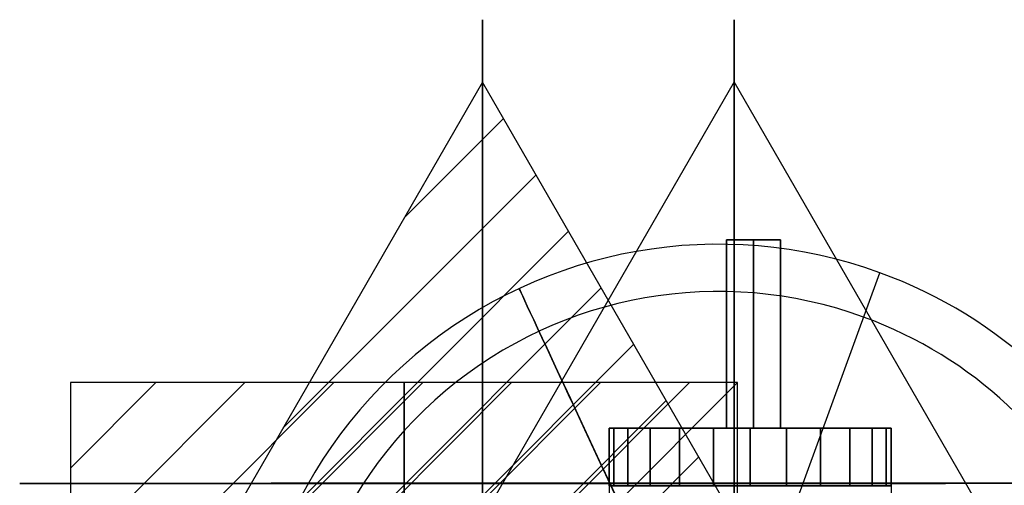
# Model space of a CAD drawing. Units: millimetres. Extents: x -5 to 4186, y -1731 to 1091.
# Drawn here: x 14 to 170, y 2 to 76 of the extents above; entities that cross this region are included whole.
import ezdxf

# ---------------------------------------------------------------- set-up
doc = ezdxf.new("R2010")
doc.units = ezdxf.units.MM
for name, color, linetype in [('IQ_200_2D', 1, 'Continuous'), ('IQ_204_2D', 7, 'Continuous'), ('IQ_204_3D', 7, 'Continuous'), ('IQ_CON_compressedAIR_INT', 7, 'Continuous'), ('IQ_CON_CONDENSATION_INT', 7, 'Continuous'), ('IQ_CON_ELECTRICITY_INT', 7, 'Continuous'), ('IQ_CON_STEAM_INT', 7, 'Continuous')]:
    doc.layers.add(name, color=color, linetype=linetype)

# ---------------------------------------------------------------- blocks, each defined once
blk = doc.blocks.new('*X1')
at = {"color": 0}
for p, q in [((286.774344, 2204.447934), (296.618251, 2214.291842)), ((286.774344, 2205.862148), (295.204037, 2214.291842)), ((286.774344, 2207.276361), (293.789824, 2214.291842)), ((286.774344, 2208.690575), (292.37561, 2214.291842)), ((286.774344, 2210.104788), (290.961397, 2214.291842)), ((286.774344, 2211.519002), (289.547183, 2214.291842)), ((286.774344, 2212.933216), (288.13297, 2214.291842))]:
    blk.add_line(p, q, dxfattribs=at)
blk = doc.blocks.new('ELECTRICITY')
for p, q in [((2.1213, 2.1213), (-2.1213, 2.1213)), ((-2.1213, 2.1213), (-2.1213, -2.1213)), ((-2.1213, -2.1213), (2.1213, 2.1213)), ((2.1213, -2.1213), (2.1213, 2.1213)), ((-2.1213, -2.1213), (2.1213, -2.1213))]:
    blk.add_line(p, q)
at = {"extrusion": (-1, 0, 0)}
for p, q in [((0, -2.1213, 2.1213), (0, 2.1213, 2.1213)), ((0, 2.1213, -2.1213), (0, -2.1213, -2.1213)), ((0, 2.1213, 2.1213), (0, 2.1213, -2.1213)), ((0, 2.1213, -2.1213), (0, -2.1213, 2.1213)), ((0, -2.1213, -2.1213), (0, -2.1213, 2.1213))]:
    blk.add_line(p, q, dxfattribs=at)
at = {"extrusion": (0, -1, 0)}
for p, q in [((2.1213, 0, 2.1213), (-2.1213, 0, 2.1213)), ((-2.1213, 0, -2.1213), (2.1213, 0, -2.1213)), ((-2.1213, 0, 2.1213), (-2.1213, 0, -2.1213)), ((-2.1213, 0, -2.1213), (2.1213, 0, 2.1213)), ((2.1213, 0, -2.1213), (2.1213, 0, 2.1213))]:
    blk.add_line(p, q, dxfattribs=at)
at = {"xscale": 0.4000000000000909, "yscale": 0.4000000000000909, "zscale": 0.4000000000000909}
blk.add_blockref('*X1', (-116.8311, -883.5954), dxfattribs=at)
at = {"extrusion": (-1, 0, 0), "xscale": 0.3999999999999773, "yscale": 0.3999999999999773, "zscale": 0.3999999999999773}
blk.add_blockref('*X1', (-116.8311, -883.5954), dxfattribs=at)
at = {"extrusion": (0, -1, 0), "xscale": 0.4000000000000909, "yscale": 0.4000000000000909, "zscale": 0.4000000000000909}
blk.add_blockref('*X1', (-116.8311, -883.5954), dxfattribs=at)
blk = doc.blocks.new('*X5')
at = {"color": 0}
for p, q in [((260.203, 2213.232), (261.778, 2214.807)), ((258.271, 2209.886), (262.296, 2213.91)), ((256.339, 2206.54), (262.813, 2213.014)), ((254.407, 2203.194), (263.331, 2212.117)), ((255.261, 2202.634), (263.849, 2211.221)), ((256.676, 2202.634), (264.366, 2210.324)), ((258.09, 2202.634), (264.884, 2209.428)), ((259.504, 2202.634), (265.402, 2208.531)), ((260.918, 2202.634), (265.919, 2207.634)), ((262.333, 2202.634), (266.437, 2206.738)), ((263.747, 2202.634), (266.954, 2205.841)), ((265.161, 2202.634), (267.472, 2204.945)), ((266.575, 2202.634), (267.99, 2204.048)), ((267.989, 2202.634), (268.507, 2203.152))]:
    blk.add_line(p, q, dxfattribs=at)
blk = doc.blocks.new('condensation')
at = {"extrusion": (-1, 0, 0)}
blk.add_lwpolyline([(-0.0167, 3.7412), (-2.9612, -1.3588), (2.9278, -1.3588)], close=True, dxfattribs=at)
at = {"elevation": 1.1912}
blk.add_lwpolyline([(0, 2.5667), (-2.9445, -2.5333), (2.9445, -2.5333)], close=True, dxfattribs=at)
at = {"extrusion": (0, -1, 0), "elevation": -0.0167}
blk.add_lwpolyline([(0, 3.7412), (-2.9445, -1.3588), (2.9445, -1.3588)], close=True, dxfattribs=at)
at = {"extrusion": (-1, 0, 0), "xscale": 0.3999999999999773, "yscale": 0.3999999999999773, "zscale": 0.3999999999999773}
blk.add_blockref('*X5', (-104.5948, -882.4122), dxfattribs=at)
at = {"xscale": 0.4000000000000909, "yscale": 0.4000000000000909, "zscale": 0.4000000000000909}
blk.add_blockref('*X5', (-104.5781, -883.5868, 1.1912), dxfattribs=at)
at = {"extrusion": (0, -1, 0), "xscale": 0.4000000000000909, "yscale": 0.4000000000000909, "zscale": 0.4000000000000909}
blk.add_blockref('*X5', (-104.5781, -882.4122, -0.0167), dxfattribs=at)
blk = doc.blocks.new('steam')
at = {"extrusion": (-1, 0, 0)}
blk.add_lwpolyline([(-0.0183, 2.5635), (-2.9628, -2.5365), (2.9262, -2.5365)], close=True, dxfattribs=at)
at = {"elevation": 0.0135}
blk.add_lwpolyline([(0, 2.5683), (-2.9445, -2.5317), (2.9445, -2.5317)], close=True, dxfattribs=at)
at = {"extrusion": (0, -1, 0), "elevation": -0.0183}
blk.add_lwpolyline([(0, 2.5635), (-2.9445, -2.5365), (2.9445, -2.5365)], close=True, dxfattribs=at)
blk = doc.blocks.new('compressedair')
blk.add_line((-2.1213, -2.1213), (2.1213, 2.1213))
at = {"extrusion": (-1, 0, 0)}
for p, q in [((0, -2.1213, -2.1213), (0, 2.1213, 2.1213)), ((0, 2.1213, -2.1213), (0, -2.1213, 2.1213))]:
    blk.add_line(p, q, dxfattribs=at)
for radius, start, end in [(3, 45, 225), (2.7, 45, 225), (3, 225, 45), (2.7, 225, 45)]:
    blk.add_arc((0, 0), radius, start, end, dxfattribs=at)
for radius, start, end in [(3, 45, 225), (2.7, 45, 225), (3, 225, 45), (2.7, 225, 45)]:
    blk.add_arc((0, 0), radius, start, end)

msp = doc.modelspace()

# ---------------------------------------------------------------- linework, layer by layer
at = {"layer": 'IQ_200_2D'}
for p, q in [((126.26, 40.7), (134.88, 40.7)), ((126.26, 10.8), (126.26, 40.7)), ((134.88, 40.7), (134.88, 10.8)), ((107.61, 10.8), (107.61, 0)), ((126.26, 10.8), (107.61, 10.8)), ((152.45, 10.8), (134.88, 10.8)), ((152.45, 10.8), (152.45, 0))]:
    msp.add_line(p, q, dxfattribs=at)
at = {"layer": 'IQ_204_2D'}
msp.add_line((134.88, 10.8), (126.26, 10.8), dxfattribs=at)

# ---------------------------------------------------------------- block references
at = {"layer": 'IQ_CON_compressedAIR_INT', "xscale": 25, "yscale": 25, "zscale": 25, "rotation": 25}
msp.add_blockref('compressedair', (125, -35), dxfattribs=at)
at = {"layer": 'IQ_CON_CONDENSATION_INT', "xscale": 25, "yscale": 25, "zscale": 25}
msp.add_blockref('condensation', (87.5, 1.6), dxfattribs=at)
at = {"layer": 'IQ_CON_ELECTRICITY_INT', "xscale": 25, "yscale": 25, "zscale": 25}
msp.add_blockref('ELECTRICITY', (75, -35), dxfattribs=at)
at = {"layer": 'IQ_CON_STEAM_INT', "xscale": 25, "yscale": 25, "zscale": 25}
msp.add_blockref('steam', (127.5, 1.6), dxfattribs=at)

# ---------------------------------------------------------------- meshes
at = {"layer": 'IQ_204_3D'}
mesh = msp.add_polyface(dxfattribs=at)
corners = [(134.88, 40.7, 1153.12), (130.58, 40.7, 1152.58), (126.26, 40.7, 1152.89), (126.26, 40.7, 1197.09), (130.58, 40.7, 1197.41), (134.88, 40.7, 1196.85)]
mesh.append_faces([[corners[k] for k in face] for face in [(0, 1, 2, 5), (3, 4, 5, 2)]], dxfattribs={"vtx2": -1})
mesh = msp.add_polyface(dxfattribs=at)
corners = [(126.26, 40.7, 1152.89), (130.58, 40.7, 1152.58), (134.88, 40.7, 1153.12), (134.88, 10.8, 1153.12), (130.58, 10.8, 1152.58), (126.26, 10.8, 1152.89)]
mesh.append_faces([[corners[k] for k in face] for face in [(5, 0, 1, 4)]], dxfattribs={"vtx2": -1})
mesh.append_faces([[corners[k] for k in face] for face in [(1, 2, 3, 4)]], dxfattribs={"vtx3": -1})
mesh = msp.add_polyface(dxfattribs=at)
corners = [(126.26, 40.7, 1152.89), (126.26, 10.8, 1152.89), (126.26, 10.8, 1197.09), (126.26, 40.7, 1197.09)]
mesh.append_faces([[corners[k] for k in face] for face in [(0, 1, 2, 3)]])
mesh = msp.add_polyface(dxfattribs=at)
corners = [(134.88, 40.7, 1196.85), (130.58, 40.7, 1197.41), (126.26, 40.7, 1197.09), (126.26, 10.8, 1197.09), (130.58, 10.8, 1197.41), (134.88, 10.8, 1196.85)]
mesh.append_faces([[corners[k] for k in face] for face in [(2, 3, 4, 1), (5, 0, 1, 4)]], dxfattribs={"vtx2": -1})
mesh = msp.add_polyface(dxfattribs=at)
corners = [(134.88, 40.7, 1196.85), (134.88, 10.8, 1196.85), (134.88, 10.8, 1153.12), (134.88, 40.7, 1153.12)]
mesh.append_faces([[corners[k] for k in face] for face in [(0, 1, 2, 3)]])
mesh = msp.add_polyface(dxfattribs=at)
corners = [(152.45, 10.8, 1174.99), (151.69, 10.8, 1169.19), (149.45, 10.8, 1163.78), (145.88, 10.8, 1159.14), (141.24, 10.8, 1155.57), (135.83, 10.8, 1153.33), (130.03, 10.8, 1152.57), (124.23, 10.8, 1153.33), (118.82, 10.8, 1155.57), (114.17, 10.8, 1159.14), (110.61, 10.8, 1163.78), (108.37, 10.8, 1169.19), (107.61, 10.8, 1174.99), (108.37, 10.8, 1180.79), (110.61, 10.8, 1186.2), (114.17, 10.8, 1190.84), (118.82, 10.8, 1194.41), (124.23, 10.8, 1196.65), (130.03, 10.8, 1197.41), (135.83, 10.8, 1196.65), (141.24, 10.8, 1194.41), (145.88, 10.8, 1190.84), (149.45, 10.8, 1186.2), (151.69, 10.8, 1180.79)]
mesh.append_faces([[corners[k] for k in face] for face in [(4, 2, 3), (14, 12, 13)]], dxfattribs={"vtx0": -1})
mesh.append_faces([[corners[k] for k in face] for face in [(2, 8, 14, 21)]], dxfattribs={"vtx0": -1, "vtx1": -1, "vtx2": -1, "vtx3": -1})
mesh.append_faces([[corners[k] for k in face] for face in [(2, 4, 5, 6)]], dxfattribs={"vtx0": -1, "vtx3": -1})
mesh.append_faces([[corners[k] for k in face] for face in [(14, 15, 18, 21)]], dxfattribs={"vtx1": -1, "vtx2": -1, "vtx3": -1})
mesh.append_faces([[corners[k] for k in face] for face in [(16, 17, 18, 15), (22, 23, 0, 21), (19, 20, 21, 18)]], dxfattribs={"vtx2": -1})
mesh.append_faces([[corners[k] for k in face] for face in [(6, 7, 8, 2), (8, 9, 10, 14), (10, 11, 12, 14), (0, 1, 2, 21)]], dxfattribs={"vtx2": -1, "vtx3": -1})
mesh = msp.add_polyface(dxfattribs=at)
corners = [(107.61, 10.8, 1174.99), (108.37, 10.8, 1169.19), (110.61, 10.8, 1163.78), (114.17, 10.8, 1159.14), (118.82, 10.8, 1155.57), (124.23, 10.8, 1153.33), (130.03, 10.8, 1152.57), (135.83, 10.8, 1153.33), (141.24, 10.8, 1155.57), (145.88, 10.8, 1159.14), (149.45, 10.8, 1163.78), (151.69, 10.8, 1169.19), (152.45, 10.8, 1174.99), (152.45, 1.6, 1174.99), (151.69, 1.6, 1169.19), (149.45, 1.6, 1163.78), (145.88, 1.6, 1159.14), (141.24, 1.6, 1155.57), (135.83, 1.6, 1153.33), (130.03, 1.6, 1152.57), (124.23, 1.6, 1153.33), (118.82, 1.6, 1155.57), (114.17, 1.6, 1159.14), (110.61, 1.6, 1163.78), (108.37, 1.6, 1169.19), (107.61, 1.6, 1174.99)]
mesh.append_faces([[corners[k] for k in face] for face in [(13, 14, 11, 12), (0, 1, 24, 25)]], dxfattribs={"vtx1": -1})
mesh.append_faces([[corners[k] for k in face] for face in [(14, 15, 10, 11), (16, 17, 8, 9), (15, 16, 9, 10), (17, 18, 7, 8), (6, 7, 18, 19), (19, 20, 5, 6), (20, 21, 4, 5), (22, 23, 2, 3), (21, 22, 3, 4), (23, 24, 1, 2)]], dxfattribs={"vtx1": -1, "vtx3": -1})
mesh = msp.add_polyface(dxfattribs=at)
corners = [(152.45, 10.8, 1174.99), (151.69, 10.8, 1180.79), (149.45, 10.8, 1186.2), (145.88, 10.8, 1190.84), (141.24, 10.8, 1194.41), (135.83, 10.8, 1196.65), (130.03, 10.8, 1197.41), (124.23, 10.8, 1196.65), (118.82, 10.8, 1194.41), (114.17, 10.8, 1190.84), (110.61, 10.8, 1186.2), (108.37, 10.8, 1180.79), (107.61, 10.8, 1174.99), (107.61, 1.6, 1174.99), (108.37, 1.6, 1180.79), (110.61, 1.6, 1186.2), (114.17, 1.6, 1190.84), (118.82, 1.6, 1194.41), (124.23, 1.6, 1196.65), (130.03, 1.6, 1197.41), (135.83, 1.6, 1196.65), (141.24, 1.6, 1194.41), (145.88, 1.6, 1190.84), (149.45, 1.6, 1186.2), (151.69, 1.6, 1180.79), (152.45, 1.6, 1174.99)]
mesh.append_faces([[corners[k] for k in face] for face in [(13, 14, 11, 12), (0, 1, 24, 25)]], dxfattribs={"vtx1": -1})
mesh.append_faces([[corners[k] for k in face] for face in [(14, 15, 10, 11), (16, 17, 8, 9), (15, 16, 9, 10), (17, 18, 7, 8), (6, 7, 18, 19), (19, 20, 5, 6), (20, 21, 4, 5), (22, 23, 2, 3), (21, 22, 3, 4), (23, 24, 1, 2)]], dxfattribs={"vtx1": -1, "vtx3": -1})
mesh = msp.add_polyface(dxfattribs=at)
corners = [(134.88, 10.8, 1153.12), (134.88, 10.8, 1196.85), (130.58, 10.8, 1197.41), (126.26, 10.8, 1197.09), (126.26, 10.8, 1152.89), (130.58, 10.8, 1152.58)]
mesh.append_faces([[corners[k] for k in face] for face in [(1, 2, 3, 4), (4, 5, 0, 1)]], dxfattribs={"vtx3": -1})

doc.saveas('drawing.dxf')
